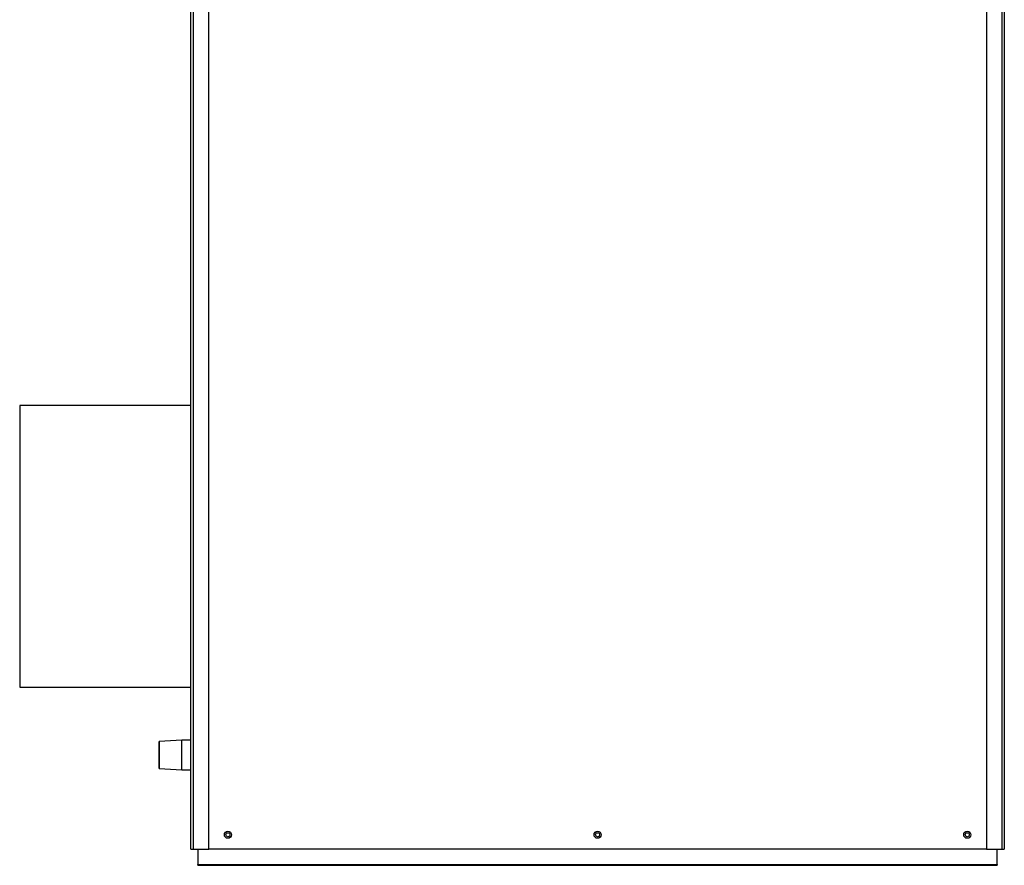
# Model space of a CAD drawing. Units: inches. Extents: x 2.87 to 8.22, y 1.09 to 7.62.
# Drawn here: x 6.48 to 8.2, y 1.09 to 2.57 of the extents above; entities that cross this region are included whole.
import ezdxf

# ---------------------------------------------------------------- set-up
doc = ezdxf.new("R2010")
doc.units = ezdxf.units.IN
doc.header["$MEASUREMENT"] = 0
doc.layers.add('Default', color=7, linetype='Continuous')
doc.layers.add('DV2_Default', color=7, linetype='Continuous')

# ---------------------------------------------------------------- blocks, each defined once
blk = doc.blocks.new('SE1')
at = {"layer": 'DV2_Default', "color": 7, "linetype": 'Continuous'}
for p, q in [((8.196, 1.1153), (8.196, 3.5847)), ((8.2, 3.5847), (8.2, 1.1153)), ((8.1687, 3.1597), (8.1687, 1.1153)), ((6.775, 1.1153), (6.775, 2.9758)), ((6.779, 2.9758), (6.779, 1.1153)), ((6.8062, 1.1153), (6.8062, 2.9758)), ((6.775, 1.8926), (6.4751, 1.8926)), ((6.4751, 1.8926), (6.4751, 1.3988)), ((6.4751, 1.3988), (6.775, 1.3988)), ((6.7593, 1.3063), (6.7196, 1.3038)), ((6.7593, 1.3063), (6.7196, 1.3038)), ((6.775, 1.3063), (6.7593, 1.3063)), ((6.7593, 1.3063), (6.7593, 1.3063)), ((6.7196, 1.2563), (6.7593, 1.2538)), ((6.7196, 1.2563), (6.7593, 1.2538)), ((6.7593, 1.2538), (6.775, 1.2538)), ((6.7593, 1.2538), (6.7593, 1.2538)), ((6.775, 1.1153), (6.779, 1.1153)), ((6.779, 1.1153), (6.8062, 1.1153)), ((6.7874, 1.1153), (6.7874, 1.0883)), ((6.7875, 1.0883), (6.7875, 1.1153)), ((8.1687, 1.1153), (6.8062, 1.1153)), ((8.1687, 1.1153), (8.196, 1.1153)), ((8.1875, 1.0883), (8.1875, 1.1153)), ((8.196, 1.1153), (8.2, 1.1153)), ((6.7875, 1.0883), (6.7874, 1.0883)), ((6.7874, 1.0867), (6.7874, 1.0883)), ((6.7874, 1.0867), (6.7875, 1.0867)), ((6.7875, 1.0883), (8.1875, 1.0883)), ((6.7875, 1.0883), (6.7875, 1.0867)), ((6.7875, 1.0867), (8.1875, 1.0867)), ((8.1875, 1.0883), (8.1875, 1.0867))]:
    blk.add_line(p, q, dxfattribs=at)
for centre, radius in [((6.8399, 1.1403), 0.00625), ((6.8399, 1.1403), 0.00352), ((7.4875, 1.1403), 0.00625), ((7.4875, 1.1403), 0.00352), ((8.1351, 1.1403), 0.00625), ((8.1351, 1.1403), 0.00352)]:
    blk.add_circle(centre, radius, dxfattribs=at)
for major_axis in [(0, 0.0238), (0, 0.0238), (0, 0.0206), (0, 0.0206)]:
    blk.add_ellipse((6.7196, 1.2801), major_axis=major_axis, ratio=0.000021, dxfattribs=at)
blk.add_ellipse((6.7593, 1.2801), major_axis=(0, 0.0263), ratio=0.000021, start_param=3.141593, end_param=6.283185, dxfattribs=at)

msp = doc.modelspace()

# ---------------------------------------------------------------- block references
at = {"layer": 'Default'}
msp.add_blockref('SE1', (0, 0), dxfattribs=at)

doc.saveas('drawing.dxf')
